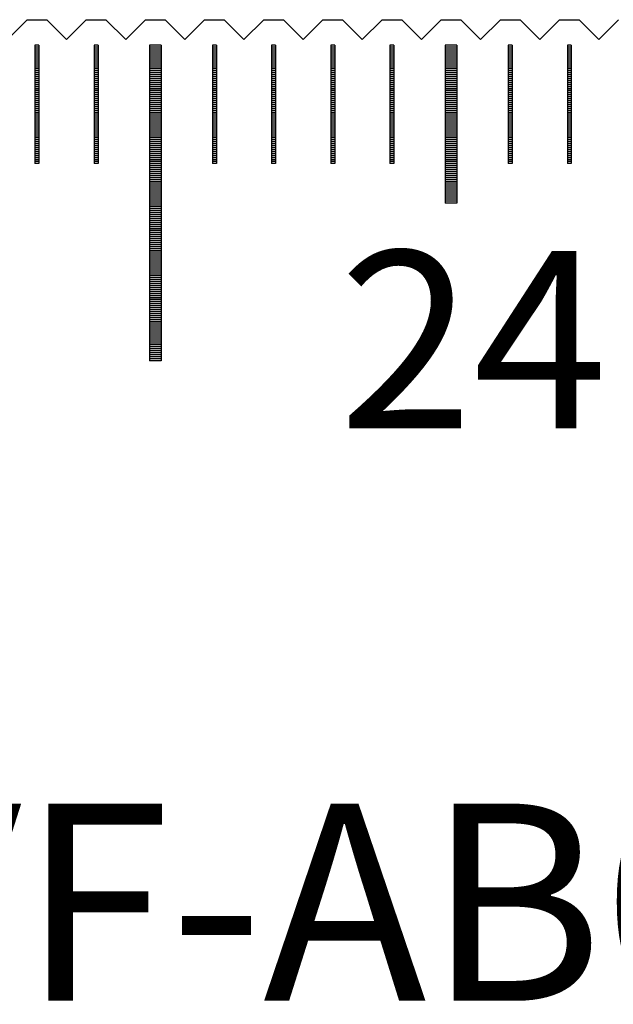
# Model space of a CAD drawing. Units: millimetres. Extents: x 2885 to 3781, y -10775 to -10141.
# Drawn here: x 3556 to 3571, y -10557 to -10532 of the extents above; entities that cross this region are included whole.
import ezdxf

# ---------------------------------------------------------------- set-up
doc = ezdxf.new("R2010")
doc.units = ezdxf.units.MM
for name, color, linetype in [('01', 4, 'Continuous'), ('H', 2, 'Continuous'), ('TXT', 3, 'Continuous'), ('W', 7, 'Continuous')]:
    doc.layers.add(name, color=color, linetype=linetype)
doc.styles.add('TXT-1', font='txt.shx', dxfattribs={"width": 0.9, "bigfont": 'chineset.shx'})

# ---------------------------------------------------------------- blocks, each defined once
blk = doc.blocks.new('A$C55BF2CE5')
at = {"layer": '01'}
for p, q in [((232.35, 49.35), (232.35, 41.35)), ((232.65, 49.35), (232.35, 49.35)), ((232.65, 49.35), (232.65, 41.35)), ((239.85, 49.35), (239.85, 45.35)), ((240.15, 49.35), (239.85, 49.35)), ((240.15, 49.35), (240.15, 45.35)), ((240.15, 45.35), (239.85, 45.35)), ((232.65, 41.35), (232.35, 41.35))]:
    blk.add_line(p, q, dxfattribs=at)
at = {"layer": 'H'}
for p, q in [((229.55, 49.3), (229.45, 49.3)), ((229.55, 49.25), (229.45, 49.25)), ((229.55, 49.2), (229.45, 49.2)), ((231.05, 49.3), (230.95, 49.3)), ((231.05, 49.25), (230.95, 49.25)), ((231.05, 49.2), (230.95, 49.2)), ((232.65, 49.3), (232.35, 49.3)), ((232.65, 49.25), (232.35, 49.25)), ((232.65, 49.2), (232.35, 49.2)), ((234.05, 49.3), (233.95, 49.3)), ((234.05, 49.25), (233.95, 49.25)), ((234.05, 49.2), (233.95, 49.2)), ((235.55, 49.3), (235.45, 49.3)), ((235.55, 49.25), (235.45, 49.25)), ((235.55, 49.2), (235.45, 49.2)), ((237.05, 49.3), (236.95, 49.3)), ((237.05, 49.25), (236.95, 49.25)), ((237.05, 49.2), (236.95, 49.2)), ((238.55, 49.3), (238.45, 49.3)), ((238.55, 49.25), (238.45, 49.25)), ((238.55, 49.2), (238.45, 49.2)), ((240.15, 49.3), (239.85, 49.3)), ((240.15, 49.25), (239.85, 49.25)), ((240.15, 49.2), (239.85, 49.2)), ((241.55, 49.3), (241.45, 49.3)), ((241.55, 49.25), (241.45, 49.25)), ((241.55, 49.2), (241.45, 49.2)), ((243.05, 49.3), (242.95, 49.3)), ((243.05, 49.25), (242.95, 49.25)), ((243.05, 49.2), (242.95, 49.2)), ((229.55, 49.15), (229.45, 49.15)), ((229.55, 49.1), (229.45, 49.1)), ((229.55, 49.05), (229.45, 49.05)), ((229.55, 49), (229.45, 49)), ((229.55, 48.95), (229.45, 48.95)), ((231.05, 49.15), (230.95, 49.15)), ((231.05, 49.1), (230.95, 49.1)), ((231.05, 49.05), (230.95, 49.05)), ((231.05, 49), (230.95, 49)), ((231.05, 48.95), (230.95, 48.95)), ((232.65, 49.15), (232.35, 49.15)), ((232.65, 49.1), (232.35, 49.1)), ((232.65, 49.05), (232.35, 49.05)), ((232.65, 49), (232.35, 49)), ((232.65, 48.95), (232.35, 48.95)), ((234.05, 49.15), (233.95, 49.15)), ((234.05, 49.1), (233.95, 49.1)), ((234.05, 49.05), (233.95, 49.05)), ((234.05, 49), (233.95, 49)), ((234.05, 48.95), (233.95, 48.95)), ((235.55, 49.15), (235.45, 49.15)), ((235.55, 49.1), (235.45, 49.1)), ((235.55, 49.05), (235.45, 49.05)), ((235.55, 49), (235.45, 49)), ((235.55, 48.95), (235.45, 48.95)), ((237.05, 49.15), (236.95, 49.15)), ((237.05, 49.1), (236.95, 49.1)), ((237.05, 49.05), (236.95, 49.05)), ((237.05, 49), (236.95, 49)), ((237.05, 48.95), (236.95, 48.95)), ((238.55, 49.15), (238.45, 49.15)), ((238.55, 49.1), (238.45, 49.1)), ((238.55, 49.05), (238.45, 49.05)), ((238.55, 49), (238.45, 49)), ((238.55, 48.95), (238.45, 48.95)), ((240.15, 49.15), (239.85, 49.15)), ((240.15, 49.1), (239.85, 49.1)), ((240.15, 49.05), (239.85, 49.05)), ((240.15, 49), (239.85, 49)), ((240.15, 48.95), (239.85, 48.95)), ((241.55, 49.15), (241.45, 49.15)), ((241.55, 49.1), (241.45, 49.1)), ((241.55, 49.05), (241.45, 49.05)), ((241.55, 49), (241.45, 49)), ((241.55, 48.95), (241.45, 48.95)), ((243.05, 49.15), (242.95, 49.15)), ((243.05, 49.1), (242.95, 49.1)), ((243.05, 49.05), (242.95, 49.05)), ((243.05, 49), (242.95, 49)), ((243.05, 48.95), (242.95, 48.95)), ((229.55, 48.9), (229.45, 48.9)), ((229.55, 48.85), (229.45, 48.85)), ((229.55, 48.8), (229.45, 48.8)), ((229.55, 48.75), (229.45, 48.75)), ((229.55, 48.7), (229.45, 48.7)), ((231.05, 48.9), (230.95, 48.9)), ((231.05, 48.85), (230.95, 48.85)), ((231.05, 48.8), (230.95, 48.8)), ((231.05, 48.75), (230.95, 48.75)), ((231.05, 48.7), (230.95, 48.7)), ((232.65, 48.9), (232.35, 48.9)), ((232.65, 48.85), (232.35, 48.85)), ((232.65, 48.8), (232.35, 48.8)), ((232.65, 48.75), (232.35, 48.75)), ((232.65, 48.7), (232.35, 48.7)), ((234.05, 48.9), (233.95, 48.9)), ((234.05, 48.85), (233.95, 48.85)), ((234.05, 48.8), (233.95, 48.8)), ((234.05, 48.75), (233.95, 48.75)), ((234.05, 48.7), (233.95, 48.7)), ((235.55, 48.9), (235.45, 48.9)), ((235.55, 48.85), (235.45, 48.85)), ((235.55, 48.8), (235.45, 48.8)), ((235.55, 48.75), (235.45, 48.75)), ((235.55, 48.7), (235.45, 48.7)), ((237.05, 48.9), (236.95, 48.9)), ((237.05, 48.85), (236.95, 48.85)), ((237.05, 48.8), (236.95, 48.8)), ((237.05, 48.75), (236.95, 48.75)), ((237.05, 48.7), (236.95, 48.7)), ((238.55, 48.9), (238.45, 48.9)), ((238.55, 48.85), (238.45, 48.85)), ((238.55, 48.8), (238.45, 48.8)), ((238.55, 48.75), (238.45, 48.75)), ((238.55, 48.7), (238.45, 48.7)), ((240.15, 48.9), (239.85, 48.9)), ((240.15, 48.85), (239.85, 48.85)), ((240.15, 48.8), (239.85, 48.8)), ((240.15, 48.75), (239.85, 48.75)), ((240.15, 48.7), (239.85, 48.7)), ((241.55, 48.9), (241.45, 48.9)), ((241.55, 48.85), (241.45, 48.85)), ((241.55, 48.8), (241.45, 48.8)), ((241.55, 48.75), (241.45, 48.75)), ((241.55, 48.7), (241.45, 48.7)), ((243.05, 48.9), (242.95, 48.9)), ((243.05, 48.85), (242.95, 48.85)), ((243.05, 48.8), (242.95, 48.8)), ((243.05, 48.75), (242.95, 48.75)), ((243.05, 48.7), (242.95, 48.7)), ((229.55, 48.65), (229.45, 48.65)), ((229.55, 48.6), (229.45, 48.6)), ((229.55, 48.55), (229.45, 48.55)), ((229.55, 48.5), (229.45, 48.5)), ((229.55, 48.45), (229.45, 48.45)), ((231.05, 48.65), (230.95, 48.65)), ((231.05, 48.6), (230.95, 48.6)), ((231.05, 48.55), (230.95, 48.55)), ((231.05, 48.5), (230.95, 48.5)), ((231.05, 48.45), (230.95, 48.45)), ((232.65, 48.65), (232.35, 48.65)), ((232.65, 48.6), (232.35, 48.6)), ((232.65, 48.55), (232.35, 48.55)), ((232.65, 48.5), (232.35, 48.5)), ((232.65, 48.45), (232.35, 48.45)), ((234.05, 48.65), (233.95, 48.65)), ((234.05, 48.6), (233.95, 48.6)), ((234.05, 48.55), (233.95, 48.55)), ((234.05, 48.5), (233.95, 48.5)), ((234.05, 48.45), (233.95, 48.45)), ((235.55, 48.65), (235.45, 48.65)), ((235.55, 48.6), (235.45, 48.6)), ((235.55, 48.55), (235.45, 48.55)), ((235.55, 48.5), (235.45, 48.5)), ((235.55, 48.45), (235.45, 48.45)), ((237.05, 48.65), (236.95, 48.65)), ((237.05, 48.6), (236.95, 48.6)), ((237.05, 48.55), (236.95, 48.55)), ((237.05, 48.5), (236.95, 48.5)), ((237.05, 48.45), (236.95, 48.45)), ((238.55, 48.65), (238.45, 48.65)), ((238.55, 48.6), (238.45, 48.6)), ((238.55, 48.55), (238.45, 48.55)), ((238.55, 48.5), (238.45, 48.5)), ((238.55, 48.45), (238.45, 48.45)), ((240.15, 48.65), (239.85, 48.65)), ((240.15, 48.6), (239.85, 48.6)), ((240.15, 48.55), (239.85, 48.55)), ((240.15, 48.5), (239.85, 48.5)), ((240.15, 48.45), (239.85, 48.45)), ((241.55, 48.65), (241.45, 48.65)), ((241.55, 48.6), (241.45, 48.6)), ((241.55, 48.55), (241.45, 48.55)), ((241.55, 48.5), (241.45, 48.5)), ((241.55, 48.45), (241.45, 48.45)), ((243.05, 48.65), (242.95, 48.65)), ((243.05, 48.6), (242.95, 48.6)), ((243.05, 48.55), (242.95, 48.55)), ((243.05, 48.5), (242.95, 48.5)), ((243.05, 48.45), (242.95, 48.45)), ((229.55, 48.4), (229.45, 48.4)), ((229.55, 48.35), (229.45, 48.35)), ((229.55, 48.3), (229.45, 48.3)), ((229.55, 48.25), (229.45, 48.25)), ((229.55, 48.2), (229.45, 48.2)), ((231.05, 48.4), (230.95, 48.4)), ((231.05, 48.35), (230.95, 48.35)), ((231.05, 48.3), (230.95, 48.3)), ((231.05, 48.25), (230.95, 48.25)), ((231.05, 48.2), (230.95, 48.2)), ((232.65, 48.4), (232.35, 48.4)), ((232.65, 48.35), (232.35, 48.35)), ((232.65, 48.3), (232.35, 48.3)), ((232.65, 48.25), (232.35, 48.25)), ((232.65, 48.2), (232.35, 48.2)), ((234.05, 48.4), (233.95, 48.4)), ((234.05, 48.35), (233.95, 48.35)), ((234.05, 48.3), (233.95, 48.3)), ((234.05, 48.25), (233.95, 48.25)), ((234.05, 48.2), (233.95, 48.2)), ((235.55, 48.4), (235.45, 48.4)), ((235.55, 48.35), (235.45, 48.35)), ((235.55, 48.3), (235.45, 48.3)), ((235.55, 48.25), (235.45, 48.25)), ((235.55, 48.2), (235.45, 48.2)), ((237.05, 48.4), (236.95, 48.4)), ((237.05, 48.35), (236.95, 48.35)), ((237.05, 48.3), (236.95, 48.3)), ((237.05, 48.25), (236.95, 48.25)), ((237.05, 48.2), (236.95, 48.2)), ((238.55, 48.4), (238.45, 48.4)), ((238.55, 48.35), (238.45, 48.35)), ((238.55, 48.3), (238.45, 48.3)), ((238.55, 48.25), (238.45, 48.25)), ((238.55, 48.2), (238.45, 48.2)), ((240.15, 48.4), (239.85, 48.4)), ((240.15, 48.35), (239.85, 48.35)), ((240.15, 48.3), (239.85, 48.3)), ((240.15, 48.25), (239.85, 48.25)), ((240.15, 48.2), (239.85, 48.2)), ((241.55, 48.4), (241.45, 48.4)), ((241.55, 48.35), (241.45, 48.35)), ((241.55, 48.3), (241.45, 48.3)), ((241.55, 48.25), (241.45, 48.25)), ((241.55, 48.2), (241.45, 48.2)), ((243.05, 48.4), (242.95, 48.4)), ((243.05, 48.35), (242.95, 48.35)), ((243.05, 48.3), (242.95, 48.3)), ((243.05, 48.25), (242.95, 48.25)), ((243.05, 48.2), (242.95, 48.2)), ((229.55, 48.15), (229.45, 48.15)), ((229.55, 48.1), (229.45, 48.1)), ((229.55, 48.05), (229.45, 48.05)), ((229.55, 48), (229.45, 48)), ((229.55, 47.95), (229.45, 47.95)), ((231.05, 48.15), (230.95, 48.15)), ((231.05, 48.1), (230.95, 48.1)), ((231.05, 48.05), (230.95, 48.05)), ((231.05, 48), (230.95, 48)), ((231.05, 47.95), (230.95, 47.95)), ((232.65, 48.15), (232.35, 48.15)), ((232.65, 48.1), (232.35, 48.1)), ((232.65, 48.05), (232.35, 48.05)), ((232.65, 48), (232.35, 48)), ((232.65, 47.95), (232.35, 47.95)), ((234.05, 48.15), (233.95, 48.15)), ((234.05, 48.1), (233.95, 48.1)), ((234.05, 48.05), (233.95, 48.05)), ((234.05, 48), (233.95, 48)), ((234.05, 47.95), (233.95, 47.95)), ((235.55, 48.15), (235.45, 48.15)), ((235.55, 48.1), (235.45, 48.1)), ((235.55, 48.05), (235.45, 48.05)), ((235.55, 48), (235.45, 48)), ((235.55, 47.95), (235.45, 47.95)), ((237.05, 48.15), (236.95, 48.15)), ((237.05, 48.1), (236.95, 48.1)), ((237.05, 48.05), (236.95, 48.05)), ((237.05, 48), (236.95, 48)), ((237.05, 47.95), (236.95, 47.95)), ((238.55, 48.15), (238.45, 48.15)), ((238.55, 48.1), (238.45, 48.1)), ((238.55, 48.05), (238.45, 48.05)), ((238.55, 48), (238.45, 48)), ((238.55, 47.95), (238.45, 47.95)), ((240.15, 48.15), (239.85, 48.15)), ((240.15, 48.1), (239.85, 48.1)), ((240.15, 48.05), (239.85, 48.05)), ((240.15, 48), (239.85, 48)), ((240.15, 47.95), (239.85, 47.95)), ((241.55, 48.15), (241.45, 48.15)), ((241.55, 48.1), (241.45, 48.1)), ((241.55, 48.05), (241.45, 48.05)), ((241.55, 48), (241.45, 48)), ((241.55, 47.95), (241.45, 47.95)), ((243.05, 48.15), (242.95, 48.15)), ((243.05, 48.1), (242.95, 48.1)), ((243.05, 48.05), (242.95, 48.05)), ((243.05, 48), (242.95, 48)), ((243.05, 47.95), (242.95, 47.95)), ((229.55, 47.9), (229.45, 47.9)), ((229.55, 47.85), (229.45, 47.85)), ((229.55, 47.8), (229.45, 47.8)), ((229.55, 47.75), (229.45, 47.75)), ((229.55, 47.7), (229.45, 47.7)), ((231.05, 47.9), (230.95, 47.9)), ((231.05, 47.85), (230.95, 47.85)), ((231.05, 47.8), (230.95, 47.8)), ((231.05, 47.75), (230.95, 47.75)), ((231.05, 47.7), (230.95, 47.7)), ((232.65, 47.9), (232.35, 47.9)), ((232.65, 47.85), (232.35, 47.85)), ((232.65, 47.8), (232.35, 47.8)), ((232.65, 47.75), (232.35, 47.75)), ((232.65, 47.7), (232.35, 47.7)), ((234.05, 47.9), (233.95, 47.9)), ((234.05, 47.85), (233.95, 47.85)), ((234.05, 47.8), (233.95, 47.8)), ((234.05, 47.75), (233.95, 47.75)), ((234.05, 47.7), (233.95, 47.7)), ((235.55, 47.9), (235.45, 47.9)), ((235.55, 47.85), (235.45, 47.85)), ((235.55, 47.8), (235.45, 47.8)), ((235.55, 47.75), (235.45, 47.75)), ((235.55, 47.7), (235.45, 47.7)), ((237.05, 47.9), (236.95, 47.9)), ((237.05, 47.85), (236.95, 47.85)), ((237.05, 47.8), (236.95, 47.8)), ((237.05, 47.75), (236.95, 47.75)), ((237.05, 47.7), (236.95, 47.7)), ((238.55, 47.9), (238.45, 47.9)), ((238.55, 47.85), (238.45, 47.85)), ((238.55, 47.8), (238.45, 47.8)), ((238.55, 47.75), (238.45, 47.75)), ((238.55, 47.7), (238.45, 47.7)), ((240.15, 47.9), (239.85, 47.9)), ((240.15, 47.85), (239.85, 47.85)), ((240.15, 47.8), (239.85, 47.8)), ((240.15, 47.75), (239.85, 47.75)), ((240.15, 47.7), (239.85, 47.7)), ((241.55, 47.9), (241.45, 47.9)), ((241.55, 47.85), (241.45, 47.85)), ((241.55, 47.8), (241.45, 47.8)), ((241.55, 47.75), (241.45, 47.75)), ((241.55, 47.7), (241.45, 47.7)), ((243.05, 47.9), (242.95, 47.9)), ((243.05, 47.85), (242.95, 47.85)), ((243.05, 47.8), (242.95, 47.8)), ((243.05, 47.75), (242.95, 47.75)), ((243.05, 47.7), (242.95, 47.7)), ((229.55, 47.65), (229.45, 47.65)), ((229.55, 47.6), (229.45, 47.6)), ((229.55, 47.55), (229.45, 47.55)), ((229.55, 47.5), (229.45, 47.5)), ((229.55, 47.45), (229.45, 47.45)), ((231.05, 47.65), (230.95, 47.65)), ((231.05, 47.6), (230.95, 47.6)), ((231.05, 47.55), (230.95, 47.55)), ((231.05, 47.5), (230.95, 47.5)), ((231.05, 47.45), (230.95, 47.45)), ((232.65, 47.65), (232.35, 47.65)), ((232.65, 47.6), (232.35, 47.6)), ((232.65, 47.55), (232.35, 47.55)), ((232.65, 47.5), (232.35, 47.5)), ((232.65, 47.45), (232.35, 47.45)), ((234.05, 47.65), (233.95, 47.65)), ((234.05, 47.6), (233.95, 47.6)), ((234.05, 47.55), (233.95, 47.55)), ((234.05, 47.5), (233.95, 47.5)), ((234.05, 47.45), (233.95, 47.45)), ((235.55, 47.65), (235.45, 47.65)), ((235.55, 47.6), (235.45, 47.6)), ((235.55, 47.55), (235.45, 47.55)), ((235.55, 47.5), (235.45, 47.5)), ((235.55, 47.45), (235.45, 47.45)), ((237.05, 47.65), (236.95, 47.65)), ((237.05, 47.6), (236.95, 47.6)), ((237.05, 47.55), (236.95, 47.55)), ((237.05, 47.5), (236.95, 47.5)), ((237.05, 47.45), (236.95, 47.45)), ((238.55, 47.65), (238.45, 47.65)), ((238.55, 47.6), (238.45, 47.6)), ((238.55, 47.55), (238.45, 47.55)), ((238.55, 47.5), (238.45, 47.5)), ((238.55, 47.45), (238.45, 47.45)), ((240.15, 47.65), (239.85, 47.65)), ((240.15, 47.6), (239.85, 47.6)), ((240.15, 47.55), (239.85, 47.55)), ((240.15, 47.5), (239.85, 47.5)), ((240.15, 47.45), (239.85, 47.45)), ((241.55, 47.65), (241.45, 47.65)), ((241.55, 47.6), (241.45, 47.6)), ((241.55, 47.55), (241.45, 47.55)), ((241.55, 47.5), (241.45, 47.5)), ((241.55, 47.45), (241.45, 47.45)), ((243.05, 47.65), (242.95, 47.65)), ((243.05, 47.6), (242.95, 47.6)), ((243.05, 47.55), (242.95, 47.55)), ((243.05, 47.5), (242.95, 47.5)), ((243.05, 47.45), (242.95, 47.45)), ((229.55, 47.4), (229.45, 47.4)), ((229.55, 47.35), (229.45, 47.35)), ((229.55, 47.3), (229.45, 47.3)), ((229.55, 47.25), (229.45, 47.25)), ((229.55, 47.2), (229.45, 47.2)), ((231.05, 47.4), (230.95, 47.4)), ((231.05, 47.35), (230.95, 47.35)), ((231.05, 47.3), (230.95, 47.3)), ((231.05, 47.25), (230.95, 47.25)), ((231.05, 47.2), (230.95, 47.2)), ((232.65, 47.4), (232.35, 47.4)), ((232.65, 47.35), (232.35, 47.35)), ((232.65, 47.3), (232.35, 47.3)), ((232.65, 47.25), (232.35, 47.25)), ((232.65, 47.2), (232.35, 47.2)), ((234.05, 47.4), (233.95, 47.4)), ((234.05, 47.35), (233.95, 47.35)), ((234.05, 47.3), (233.95, 47.3)), ((234.05, 47.25), (233.95, 47.25)), ((234.05, 47.2), (233.95, 47.2)), ((235.55, 47.4), (235.45, 47.4)), ((235.55, 47.35), (235.45, 47.35)), ((235.55, 47.3), (235.45, 47.3)), ((235.55, 47.25), (235.45, 47.25)), ((235.55, 47.2), (235.45, 47.2)), ((237.05, 47.4), (236.95, 47.4)), ((237.05, 47.35), (236.95, 47.35)), ((237.05, 47.3), (236.95, 47.3)), ((237.05, 47.25), (236.95, 47.25)), ((237.05, 47.2), (236.95, 47.2)), ((238.55, 47.4), (238.45, 47.4)), ((238.55, 47.35), (238.45, 47.35)), ((238.55, 47.3), (238.45, 47.3)), ((238.55, 47.25), (238.45, 47.25)), ((238.55, 47.2), (238.45, 47.2)), ((240.15, 47.4), (239.85, 47.4)), ((240.15, 47.35), (239.85, 47.35)), ((240.15, 47.3), (239.85, 47.3)), ((240.15, 47.25), (239.85, 47.25)), ((240.15, 47.2), (239.85, 47.2)), ((241.55, 47.4), (241.45, 47.4)), ((241.55, 47.35), (241.45, 47.35)), ((241.55, 47.3), (241.45, 47.3)), ((241.55, 47.25), (241.45, 47.25)), ((241.55, 47.2), (241.45, 47.2)), ((243.05, 47.4), (242.95, 47.4)), ((243.05, 47.35), (242.95, 47.35)), ((243.05, 47.3), (242.95, 47.3)), ((243.05, 47.25), (242.95, 47.25)), ((243.05, 47.2), (242.95, 47.2)), ((229.55, 47.15), (229.45, 47.15)), ((229.55, 47.1), (229.45, 47.1)), ((229.55, 47.05), (229.45, 47.05)), ((229.55, 47), (229.45, 47)), ((229.55, 46.95), (229.45, 46.95)), ((231.05, 47.15), (230.95, 47.15)), ((231.05, 47.1), (230.95, 47.1)), ((231.05, 47.05), (230.95, 47.05)), ((231.05, 47), (230.95, 47)), ((231.05, 46.95), (230.95, 46.95)), ((232.65, 47.15), (232.35, 47.15)), ((232.65, 47.1), (232.35, 47.1)), ((232.65, 47.05), (232.35, 47.05)), ((232.65, 47), (232.35, 47)), ((232.65, 46.95), (232.35, 46.95)), ((234.05, 47.15), (233.95, 47.15)), ((234.05, 47.1), (233.95, 47.1)), ((234.05, 47.05), (233.95, 47.05)), ((234.05, 47), (233.95, 47)), ((234.05, 46.95), (233.95, 46.95)), ((235.55, 47.15), (235.45, 47.15)), ((235.55, 47.1), (235.45, 47.1)), ((235.55, 47.05), (235.45, 47.05)), ((235.55, 47), (235.45, 47)), ((235.55, 46.95), (235.45, 46.95)), ((237.05, 47.15), (236.95, 47.15)), ((237.05, 47.1), (236.95, 47.1)), ((237.05, 47.05), (236.95, 47.05)), ((237.05, 47), (236.95, 47)), ((237.05, 46.95), (236.95, 46.95)), ((238.55, 47.15), (238.45, 47.15)), ((238.55, 47.1), (238.45, 47.1)), ((238.55, 47.05), (238.45, 47.05)), ((238.55, 47), (238.45, 47)), ((238.55, 46.95), (238.45, 46.95)), ((240.15, 47.15), (239.85, 47.15)), ((240.15, 47.1), (239.85, 47.1)), ((240.15, 47.05), (239.85, 47.05)), ((240.15, 47), (239.85, 47)), ((240.15, 46.95), (239.85, 46.95)), ((241.55, 47.15), (241.45, 47.15)), ((241.55, 47.1), (241.45, 47.1)), ((241.55, 47.05), (241.45, 47.05)), ((241.55, 47), (241.45, 47)), ((241.55, 46.95), (241.45, 46.95)), ((243.05, 47.15), (242.95, 47.15)), ((243.05, 47.1), (242.95, 47.1)), ((243.05, 47.05), (242.95, 47.05)), ((243.05, 47), (242.95, 47)), ((243.05, 46.95), (242.95, 46.95)), ((229.55, 46.9), (229.45, 46.9)), ((229.55, 46.85), (229.45, 46.85)), ((229.55, 46.8), (229.45, 46.8)), ((229.55, 46.75), (229.45, 46.75)), ((229.55, 46.7), (229.45, 46.7)), ((231.05, 46.9), (230.95, 46.9)), ((231.05, 46.85), (230.95, 46.85)), ((231.05, 46.8), (230.95, 46.8)), ((231.05, 46.75), (230.95, 46.75)), ((231.05, 46.7), (230.95, 46.7)), ((232.65, 46.9), (232.35, 46.9)), ((232.65, 46.85), (232.35, 46.85)), ((232.65, 46.8), (232.35, 46.8)), ((232.65, 46.75), (232.35, 46.75)), ((232.65, 46.7), (232.35, 46.7)), ((234.05, 46.9), (233.95, 46.9)), ((234.05, 46.85), (233.95, 46.85)), ((234.05, 46.8), (233.95, 46.8)), ((234.05, 46.75), (233.95, 46.75)), ((234.05, 46.7), (233.95, 46.7)), ((235.55, 46.9), (235.45, 46.9)), ((235.55, 46.85), (235.45, 46.85)), ((235.55, 46.8), (235.45, 46.8)), ((235.55, 46.75), (235.45, 46.75)), ((235.55, 46.7), (235.45, 46.7)), ((237.05, 46.9), (236.95, 46.9)), ((237.05, 46.85), (236.95, 46.85)), ((237.05, 46.8), (236.95, 46.8)), ((237.05, 46.75), (236.95, 46.75)), ((237.05, 46.7), (236.95, 46.7)), ((238.55, 46.9), (238.45, 46.9)), ((238.55, 46.85), (238.45, 46.85)), ((238.55, 46.8), (238.45, 46.8)), ((238.55, 46.75), (238.45, 46.75)), ((238.55, 46.7), (238.45, 46.7)), ((240.15, 46.9), (239.85, 46.9)), ((240.15, 46.85), (239.85, 46.85)), ((240.15, 46.8), (239.85, 46.8)), ((240.15, 46.75), (239.85, 46.75)), ((240.15, 46.7), (239.85, 46.7)), ((241.55, 46.9), (241.45, 46.9)), ((241.55, 46.85), (241.45, 46.85)), ((241.55, 46.8), (241.45, 46.8)), ((241.55, 46.75), (241.45, 46.75)), ((241.55, 46.7), (241.45, 46.7)), ((243.05, 46.9), (242.95, 46.9)), ((243.05, 46.85), (242.95, 46.85)), ((243.05, 46.8), (242.95, 46.8)), ((243.05, 46.75), (242.95, 46.75)), ((243.05, 46.7), (242.95, 46.7)), ((229.55, 46.65), (229.45, 46.65)), ((229.55, 46.6), (229.45, 46.6)), ((229.55, 46.55), (229.45, 46.55)), ((229.55, 46.5), (229.45, 46.5)), ((229.55, 46.45), (229.45, 46.45)), ((231.05, 46.65), (230.95, 46.65)), ((231.05, 46.6), (230.95, 46.6)), ((231.05, 46.55), (230.95, 46.55)), ((231.05, 46.5), (230.95, 46.5)), ((231.05, 46.45), (230.95, 46.45)), ((232.65, 46.65), (232.35, 46.65)), ((232.65, 46.6), (232.35, 46.6)), ((232.65, 46.55), (232.35, 46.55)), ((232.65, 46.5), (232.35, 46.5)), ((232.65, 46.45), (232.35, 46.45)), ((234.05, 46.65), (233.95, 46.65)), ((234.05, 46.6), (233.95, 46.6)), ((234.05, 46.55), (233.95, 46.55)), ((234.05, 46.5), (233.95, 46.5)), ((234.05, 46.45), (233.95, 46.45)), ((235.55, 46.65), (235.45, 46.65)), ((235.55, 46.6), (235.45, 46.6)), ((235.55, 46.55), (235.45, 46.55)), ((235.55, 46.5), (235.45, 46.5)), ((235.55, 46.45), (235.45, 46.45)), ((237.05, 46.65), (236.95, 46.65)), ((237.05, 46.6), (236.95, 46.6)), ((237.05, 46.55), (236.95, 46.55)), ((237.05, 46.5), (236.95, 46.5)), ((237.05, 46.45), (236.95, 46.45)), ((238.55, 46.65), (238.45, 46.65)), ((238.55, 46.6), (238.45, 46.6)), ((238.55, 46.55), (238.45, 46.55)), ((238.55, 46.5), (238.45, 46.5)), ((238.55, 46.45), (238.45, 46.45)), ((240.15, 46.65), (239.85, 46.65)), ((240.15, 46.6), (239.85, 46.6)), ((240.15, 46.55), (239.85, 46.55)), ((240.15, 46.5), (239.85, 46.5)), ((240.15, 46.45), (239.85, 46.45)), ((241.55, 46.65), (241.45, 46.65)), ((241.55, 46.6), (241.45, 46.6)), ((241.55, 46.55), (241.45, 46.55)), ((241.55, 46.5), (241.45, 46.5)), ((241.55, 46.45), (241.45, 46.45)), ((243.05, 46.65), (242.95, 46.65)), ((243.05, 46.6), (242.95, 46.6)), ((243.05, 46.55), (242.95, 46.55)), ((243.05, 46.5), (242.95, 46.5)), ((243.05, 46.45), (242.95, 46.45)), ((229.55, 46.4), (229.45, 46.4)), ((231.05, 46.4), (230.95, 46.4)), ((232.65, 46.4), (232.35, 46.4)), ((232.65, 46.35), (232.35, 46.35)), ((232.65, 46.3), (232.35, 46.3)), ((232.65, 46.25), (232.35, 46.25)), ((232.65, 46.2), (232.35, 46.2)), ((234.05, 46.4), (233.95, 46.4)), ((235.55, 46.4), (235.45, 46.4)), ((237.05, 46.4), (236.95, 46.4)), ((238.55, 46.4), (238.45, 46.4)), ((240.15, 46.4), (239.85, 46.4)), ((240.15, 46.35), (239.85, 46.35)), ((240.15, 46.3), (239.85, 46.3)), ((240.15, 46.25), (239.85, 46.25)), ((240.15, 46.2), (239.85, 46.2)), ((241.55, 46.4), (241.45, 46.4)), ((243.05, 46.4), (242.95, 46.4)), ((232.65, 46.15), (232.35, 46.15)), ((232.65, 46.1), (232.35, 46.1)), ((232.65, 46.05), (232.35, 46.05)), ((232.65, 46), (232.35, 46)), ((232.65, 45.95), (232.35, 45.95)), ((240.15, 46.15), (239.85, 46.15)), ((240.15, 46.1), (239.85, 46.1)), ((240.15, 46.05), (239.85, 46.05)), ((240.15, 46), (239.85, 46)), ((240.15, 45.95), (239.85, 45.95)), ((232.65, 45.9), (232.35, 45.9)), ((232.65, 45.85), (232.35, 45.85)), ((232.65, 45.8), (232.35, 45.8)), ((232.65, 45.75), (232.35, 45.75)), ((232.65, 45.7), (232.35, 45.7)), ((240.15, 45.9), (239.85, 45.9)), ((240.15, 45.85), (239.85, 45.85)), ((240.15, 45.8), (239.85, 45.8)), ((240.15, 45.75), (239.85, 45.75)), ((240.15, 45.7), (239.85, 45.7)), ((232.65, 45.65), (232.35, 45.65)), ((232.65, 45.6), (232.35, 45.6)), ((232.65, 45.55), (232.35, 45.55)), ((232.65, 45.5), (232.35, 45.5)), ((232.65, 45.45), (232.35, 45.45)), ((240.15, 45.65), (239.85, 45.65)), ((240.15, 45.6), (239.85, 45.6)), ((240.15, 45.55), (239.85, 45.55)), ((240.15, 45.5), (239.85, 45.5)), ((240.15, 45.45), (239.85, 45.45)), ((232.65, 45.4), (232.35, 45.4)), ((232.65, 45.35), (232.35, 45.35)), ((232.65, 45.3), (232.35, 45.3)), ((232.65, 45.25), (232.35, 45.25)), ((232.65, 45.2), (232.35, 45.2)), ((240.15, 45.4), (239.85, 45.4)), ((232.65, 45.15), (232.35, 45.15)), ((232.65, 45.1), (232.35, 45.1)), ((232.65, 45.05), (232.35, 45.05)), ((232.65, 45), (232.35, 45)), ((232.65, 44.95), (232.35, 44.95)), ((232.65, 44.9), (232.35, 44.9)), ((232.65, 44.85), (232.35, 44.85)), ((232.65, 44.8), (232.35, 44.8)), ((232.65, 44.75), (232.35, 44.75)), ((232.65, 44.7), (232.35, 44.7)), ((232.65, 44.65), (232.35, 44.65)), ((232.65, 44.6), (232.35, 44.6)), ((232.65, 44.55), (232.35, 44.55)), ((232.65, 44.5), (232.35, 44.5)), ((232.65, 44.45), (232.35, 44.45)), ((232.65, 44.4), (232.35, 44.4)), ((232.65, 44.35), (232.35, 44.35)), ((232.65, 44.3), (232.35, 44.3)), ((232.65, 44.25), (232.35, 44.25)), ((232.65, 44.2), (232.35, 44.2)), ((232.65, 44.15), (232.35, 44.15)), ((232.65, 44.1), (232.35, 44.1)), ((232.65, 44.05), (232.35, 44.05)), ((232.65, 44), (232.35, 44)), ((232.65, 43.95), (232.35, 43.95)), ((232.65, 43.9), (232.35, 43.9)), ((232.65, 43.85), (232.35, 43.85)), ((232.65, 43.8), (232.35, 43.8)), ((232.65, 43.75), (232.35, 43.75)), ((232.65, 43.7), (232.35, 43.7)), ((232.65, 43.65), (232.35, 43.65)), ((232.65, 43.6), (232.35, 43.6)), ((232.65, 43.55), (232.35, 43.55)), ((232.65, 43.5), (232.35, 43.5)), ((232.65, 43.45), (232.35, 43.45)), ((232.65, 43.4), (232.35, 43.4)), ((232.65, 43.35), (232.35, 43.35)), ((232.65, 43.3), (232.35, 43.3)), ((232.65, 43.25), (232.35, 43.25)), ((232.65, 43.2), (232.35, 43.2)), ((232.65, 43.15), (232.35, 43.15)), ((232.65, 43.1), (232.35, 43.1)), ((232.65, 43.05), (232.35, 43.05)), ((232.65, 43), (232.35, 43)), ((232.65, 42.95), (232.35, 42.95)), ((232.65, 42.9), (232.35, 42.9)), ((232.65, 42.85), (232.35, 42.85)), ((232.65, 42.8), (232.35, 42.8)), ((232.65, 42.75), (232.35, 42.75)), ((232.65, 42.7), (232.35, 42.7)), ((232.65, 42.65), (232.35, 42.65)), ((232.65, 42.6), (232.35, 42.6)), ((232.65, 42.55), (232.35, 42.55)), ((232.65, 42.5), (232.35, 42.5)), ((232.65, 42.45), (232.35, 42.45)), ((232.65, 42.4), (232.35, 42.4)), ((232.65, 42.35), (232.35, 42.35)), ((232.65, 42.3), (232.35, 42.3)), ((232.65, 42.25), (232.35, 42.25)), ((232.65, 42.2), (232.35, 42.2)), ((232.65, 42.15), (232.35, 42.15)), ((232.65, 42.1), (232.35, 42.1)), ((232.65, 42.05), (232.35, 42.05)), ((232.65, 42), (232.35, 42)), ((232.65, 41.95), (232.35, 41.95)), ((232.65, 41.9), (232.35, 41.9)), ((232.65, 41.85), (232.35, 41.85)), ((232.65, 41.8), (232.35, 41.8)), ((232.65, 41.75), (232.35, 41.75)), ((232.65, 41.7), (232.35, 41.7)), ((232.65, 41.65), (232.35, 41.65)), ((232.65, 41.6), (232.35, 41.6)), ((232.65, 41.55), (232.35, 41.55)), ((232.65, 41.5), (232.35, 41.5)), ((232.65, 41.45), (232.35, 41.45)), ((232.65, 41.4), (232.35, 41.4))]:
    blk.add_line(p, q, dxfattribs=at)
at = {"layer": 'W'}
for p, q in [((229.45, 49.35), (229.45, 46.35)), ((229.55, 49.35), (229.45, 49.35)), ((229.55, 49.35), (229.55, 46.35)), ((230.95, 49.35), (230.95, 46.35)), ((231.05, 49.35), (230.95, 49.35)), ((231.05, 49.35), (231.05, 46.35)), ((233.95, 49.35), (233.95, 46.35)), ((234.05, 49.35), (233.95, 49.35)), ((234.05, 49.35), (234.05, 46.35)), ((235.45, 49.35), (235.45, 46.35)), ((235.55, 49.35), (235.45, 49.35)), ((235.55, 49.35), (235.55, 46.35)), ((236.95, 49.35), (236.95, 46.35)), ((237.05, 49.35), (236.95, 49.35)), ((237.05, 49.35), (237.05, 46.35)), ((238.45, 49.35), (238.45, 46.35)), ((238.55, 49.35), (238.45, 49.35)), ((238.55, 49.35), (238.55, 46.35)), ((241.45, 49.35), (241.45, 46.35)), ((241.55, 49.35), (241.45, 49.35)), ((241.55, 49.35), (241.55, 46.35)), ((242.95, 49.35), (242.95, 46.35)), ((243.05, 49.35), (242.95, 49.35)), ((243.05, 49.35), (243.05, 46.35)), ((229.55, 46.35), (229.45, 46.35)), ((229.55, 46.35), (229.45, 46.35)), ((231.05, 46.35), (230.95, 46.35)), ((231.05, 46.35), (230.95, 46.35)), ((234.05, 46.35), (233.95, 46.35)), ((234.05, 46.35), (233.95, 46.35)), ((235.55, 46.35), (235.45, 46.35)), ((235.55, 46.35), (235.45, 46.35)), ((237.05, 46.35), (236.95, 46.35)), ((237.05, 46.35), (236.95, 46.35)), ((238.55, 46.35), (238.45, 46.35)), ((238.55, 46.35), (238.45, 46.35)), ((241.55, 46.35), (241.45, 46.35)), ((241.55, 46.35), (241.45, 46.35)), ((243.05, 46.35), (242.95, 46.35)), ((243.05, 46.35), (242.95, 46.35))]:
    blk.add_line(p, q, dxfattribs=at)
at = {"layer": 'TXT', "insert": (237.155, 44.133), "char_height": 4.5, "width": 15.1049, "attachment_point": 1, "style": 'TXT-1'}
blk.add_mtext('{\\fArial|b0|i0|c0|p34;24}', dxfattribs=at)

msp = doc.modelspace()

# ---------------------------------------------------------------- linework, layer by layer
at = {"layer": 'W'}
msp.add_lwpolyline([(3555.1947, -10532.5212), (3555.6947, -10532.0212), (3556.1947, -10532.0212), (3556.6947, -10532.5212), (3557.1947, -10532.0212), (3557.6947, -10532.0212), (3558.1947, -10532.5212), (3558.6947, -10532.0212), (3559.1947, -10532.0212), (3559.6947, -10532.5212), (3560.1947, -10532.0212), (3560.6947, -10532.0212), (3561.1947, -10532.5212), (3561.6947, -10532.0212), (3562.1947, -10532.0212), (3562.6947, -10532.5212), (3563.1947, -10532.0212), (3563.6947, -10532.0212), (3564.1947, -10532.5212), (3564.6947, -10532.0212), (3565.1947, -10532.0212), (3565.6947, -10532.5212), (3566.1947, -10532.0212), (3566.6947, -10532.0212), (3567.1947, -10532.5212), (3567.6947, -10532.0212), (3568.1947, -10532.0212), (3568.6947, -10532.5212), (3569.1947, -10532.0212), (3569.6947, -10532.0212), (3570.1947, -10532.5212), (3570.6947, -10532.0212)], dxfattribs=at)

# ---------------------------------------------------------------- block references
msp.add_blockref('A$C55BF2CE5', (3326.4447, -10582.0212))

# ---------------------------------------------------------------- texts
at = {"layer": 'TXT', "insert": (3547.5569, -10551.9036), "char_height": 5, "width": 93.235389, "attachment_point": 1, "style": 'TXT-1'}
msp.add_mtext('{\\fArial|b0|i0|c0|p34;\\C3;SVF-AB01-5060-080}', dxfattribs=at)

doc.saveas('drawing.dxf')
